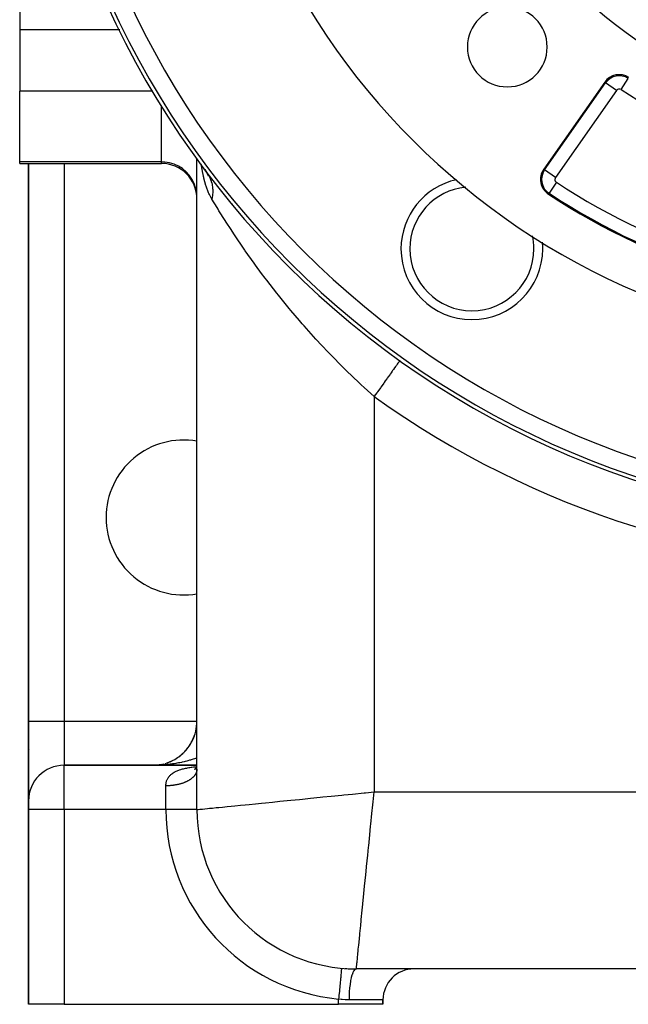
# Model space of a CAD drawing. Extents: x 24 to 1506, y -841 to 283.
# Drawn here: x 547 to 616, y -423 to -312 of the extents above; entities that cross this region are included whole.
import ezdxf

# ---------------------------------------------------------------- set-up
doc = ezdxf.new("R2010")
doc.units = 0
doc.linetypes.add('DASHED', pattern=[11.05, 8.7, -2.35])
doc.layers.get('0').update_dxf_attribs({"linetype": 'CONTINUOUS'})
doc.layers.add('NEVIDI', color=4, linetype='DASHED')

msp = doc.modelspace()

# ---------------------------------------------------------------- linework, layer by layer
at = {"color": 2}
for p, q in [((547, -305.252399), (547, -312.914233)), ((547, -312.914233), (547, -319.837491)), ((613.030648, -318.823993), (606.144638, -328.658235)), ((547, -327.820607), (547, -319.837491)), ((547, -328), (547, -327.820607)), ((547, -328), (563, -328)), ((548, -328), (548, -391)), ((548, -391), (548, -328)), ((567, -327.4822), (567, -327.394808)), ((567, -327.4822), (567, -327.394808)), ((567, -401), (567, -327.48694)), ((567, -401), (567, -327.48694)), ((567.686898, -328.418068), (567.725377, -328.477774)), ((567.725377, -328.477774), (568.012319, -328.892696)), ((567.725377, -328.477774), (567.905293, -328.745724)), ((567.907576, -328.701824), (568.068481, -328.970948)), ((567.91064, -328.652695), (568.008819, -328.858996)), ((567.936198, -328.706399), (567.970055, -328.798818)), ((567.97613, -328.815401), (567.993546, -328.862942)), ((567.998988, -328.877796), (568.042637, -328.996943)), ((568.037191, -328.918613), (568.047738, -328.940777)), ((568.056031, -328.958203), (568.265148, -329.397617)), ((568.086745, -329.001496), (568.108545, -329.037959)), ((568.119108, -329.047114), (568.294108, -329.300167)), ((568.294108, -329.300167), (568.309752, -329.326173)), ((586, -347.336597), (586, -347.342607)), ((586, -347.342607), (586, -347.336597)), ((589.904762, -350.276337), (589.901554, -350.280832)), ((586, -352.762856), (586, -352.76582)), ((586, -352.76582), (586, -352.762856)), ((548, -400), (548, -391)), ((548, -391), (548, -400)), ((548.036445, -393.608524), (548.03495, -393.592467)), ((566.120743, -393.833654), (566.222313, -393.680046)), ((566.222313, -393.680046), (566.318026, -393.523024)), ((566.318026, -393.523024), (566.407774, -393.362823)), ((566.407774, -393.362823), (566.334173, -393.49298)), ((566.407774, -393.362823), (566.491456, -393.199678)), ((566.491456, -393.199678), (566.568987, -393.033826)), ((566.568987, -393.033826), (566.64029, -392.865504)), ((566.705296, -392.694946), (566.653897, -392.827908)), ((548.144915, -394.207382), (548.143333, -394.198919)), ((565.113905, -394.912732), (565.257152, -394.79439)), ((565.257152, -394.79439), (565.395781, -394.670918)), ((565.395781, -394.670918), (565.283403, -394.770844)), ((565.395781, -394.670918), (565.52961, -394.542512)), ((565.52961, -394.542512), (565.658453, -394.409368)), ((565.658453, -394.409368), (565.782145, -394.271694)), ((565.782145, -394.271694), (565.900524, -394.129705)), ((565.900524, -394.129705), (566.013435, -393.983616)), ((566.013435, -393.983616), (566.120743, -393.833654)), ((567, -396), (552, -396)), ((552, -396), (567, -396)), ((562, -396), (562.219686, -395.995584)), ((562.203376, -395.995971), (562, -396)), ((562.199299, -395.996089), (562, -396)), ((562.193929, -395.996103), (562, -396)), ((562.193663, -395.996119), (562, -396)), ((562.193175, -395.996146), (562, -396)), ((562.195222, -395.996215), (562, -396)), ((562.191146, -395.99635), (562, -396)), ((562.18707, -395.996493), (562, -396)), ((562.381997, -395.985422), (562.18707, -395.996493)), ((562.18707, -395.996493), (562.373871, -395.985991)), ((562.390126, -395.984887), (562.191146, -395.99635)), ((562.191146, -395.99635), (562.381997, -395.985422)), ((562.207453, -395.995861), (562.193272, -395.996144)), ((562.21153, -395.99576), (562.193768, -395.996116)), ((562.21153, -395.99575), (562.194038, -395.996101)), ((562.195222, -395.996215), (562.390126, -395.984887)), ((562.378984, -395.985508), (562.195222, -395.996215)), ((562.199299, -395.996089), (562.398256, -395.984385)), ((562.572262, -395.967252), (562.373871, -395.985991)), ((562.373871, -395.985991), (562.560137, -395.968523)), ((562.584395, -395.966056), (562.381997, -395.985422)), ((562.381997, -395.985422), (562.572262, -395.967252)), ((562.390126, -395.984887), (562.584395, -395.966056)), ((562.560137, -395.968523), (562.745602, -395.944117)), ((562.949866, -395.909322), (562.745602, -395.944117)), ((562.745602, -395.944117), (562.929998, -395.912801)), ((562.929998, -395.912801), (563.11306, -395.874608)), ((563.11306, -395.874608), (563.294524, -395.829601)), ((563.294524, -395.829601), (563.301962, -395.827459)), ((563.450201, -395.785739), (563.651642, -395.719488)), ((563.651642, -395.719488), (563.826787, -395.654549)), ((563.826787, -395.654549), (563.999316, -395.583137)), ((563.999316, -395.583137), (564.16898, -395.505357)), ((564.16898, -395.505357), (564.335547, -395.421346)), ((564.335547, -395.421346), (564.498787, -395.331242)), ((564.498787, -395.331242), (564.658467, -395.235182)), ((564.658467, -395.235182), (564.814358, -395.133303)), ((564.814358, -395.133303), (564.966239, -395.025761)), ((564.966239, -395.025761), (565.113905, -394.912732)), ((566.711328, -396.460714), (566.814013, -396.392496)), ((566.733913, -396.440273), (566.813099, -396.393247)), ((566.785521, -396.415877), (566.868926, -396.347435)), ((566.790341, -396.396845), (566.823075, -396.38506)), ((566.854205, -396.374584), (566.855463, -396.373989)), ((566.855051, -396.373549), (566.856024, -396.373199)), ((566.858777, -396.360095), (566.92762, -396.283398)), ((566.860593, -396.366767), (566.955759, -396.248398)), ((566.860996, -396.353625), (566.880401, -396.336004)), ((566.880353, -396.342368), (566.884037, -396.339626)), ((566.924732, -396.295748), (566.926294, -396.29433)), ((566.930717, -396.28076), (566.971285, -396.224585)), ((566.930827, -396.286634), (566.991153, -396.194114)), ((566.932018, -396.297234), (566.998311, -396.181335)), ((566.98075, -396.243583), (567, -396.19303)), ((566.983697, -396.21934), (567, -396.183039)), ((566.995242, -396.453683), (567, -396.366202)), ((566.995552, -396.362572), (567, -396.320722)), ((566.99888, -396.287674), (567, -396.280701)), ((548, -400), (548, -401)), ((548, -401), (548, -400)), ((548, -401), (548, -423)), ((548, -423), (548, -401)), ((567, -401), (566.997767, -401)), ((583.325581, -418.921951), (583.325374, -418.924175)), ((711, -419), (585, -419)), ((711, -419), (585, -419)), ((588, -423), (588, -422.5)), ((588, -422.5), (588, -423)), ((552, -423), (548, -423)), ((552, -423), (583, -423)), ((588, -423), (583, -423))]:
    msp.add_line(p, q, dxfattribs=at)
for centre, radius, start, end in [((648, -268.882583), 100, 90, 270), ((648, -268.882583), 80, 180, 360), ((648, -268.882583), 55, 214.647677, 265.352323), ((602.038059, -314.844523), 4.5, 0, 180), ((602.038059, -314.844523), 4.5, 180, 360), ((614.668952, -319.971146), 2, 56.878887, 145), ((614.668952, -319.971146), 1.875949, 56.878887, 145), ((563, -332), 4, 0, 90), ((607.782942, -329.805388), 2, 145, 236.569944), ((598.038254, -337.649027), 8, 102.447259, 180), ((648, -268.882583), 75, 236.569944, 303.430056), ((598.038254, -337.649027), 8, 0, 5.331512), ((598.038254, -337.649027), 8, 180, 360), ((565.5, -368), 8.75, 80.113694, 180), ((565.5, -368), 8.75, 180, 279.88877), ((562, -391), 5, 333.482032, 360), ((562, -391), 5, 326.290863, 333.077092), ((562, -391), 5, 297.507887, 311.384967), ((562, -391), 5, 311.478802, 318.614518), ((562, -391), 5, 318.668995, 325.846873), ((552, -400), 4, 90, 180), ((562, -391), 5, 272.116054, 272.490925), ((562, -391), 5, 276.348163, 277.621194), ((562, -391), 5, 278.464487, 279.170715), ((562, -391), 5, 280.580787, 281.854024), ((562, -391), 5, 282.696054, 283.969273), ((562, -391), 5, 284.81192, 285.049378), ((562, -391), 5, 286.285364, 286.97995), ((562, -391), 5, 289.045028, 290.316384), ((562, -391), 5, 291.160354, 292.433372), ((562, -391), 5, 293.275937, 296.923369), ((585, -401), 18, 180, 270), ((585, -401), 18, 266.018617, 268.153753), ((591.5, -422.5), 3.5, 90, 180)]:
    msp.add_arc(centre, radius, start, end, dxfattribs=at)
at = {"layer": 'NEVIDI', "color": 7, "linetype": 'CONTINUOUS'}
for p, q in [((558.242333, -312.914233), (547, -312.914233)), ((558.290734, -312.914233), (558.257338, -312.914233)), ((606.246254, -328.729388), (613.132265, -318.895145)), ((613.132265, -318.895145), (613.030648, -318.823993)), ((614.360244, -319.754986), (613.133035, -318.895685)), ((614.874874, -319.655516), (615.693477, -318.400794)), ((561.98646, -319.837491), (547, -319.837491)), ((562.03481, -319.837491), (562.002748, -319.837491)), ((614.360244, -319.754986), (607.474234, -329.589228)), ((563, -327.820607), (563, -321.468099)), ((563, -327.820607), (547, -327.820607)), ((552, -328), (552, -391)), ((563.375338, -327.838218), (563, -327.820607)), ((563, -328), (563, -327.820607)), ((563.905017, -327.924115), (563.375338, -327.838218)), ((564.418474, -328.080014), (563.905017, -327.924115)), ((564.906219, -328.303007), (564.418474, -328.080014)), ((567.514498, -328.199066), (567.497112, -328.08148)), ((565.359791, -328.589215), (564.906219, -328.303007)), ((565.770925, -328.93347), (565.359791, -328.589215)), ((566.13204, -329.329379), (565.770925, -328.93347)), ((567.568406, -328.56368), (567.514972, -328.202273)), ((567.583841, -328.653085), (567.568406, -328.56368)), ((567.63369, -328.92636), (567.583841, -328.653085)), ((567.769345, -329.57086), (567.63369, -328.92636)), ((567.905293, -328.745724), (568.112636, -329.032471)), ((568.262553, -329.249313), (568.294108, -329.300167)), ((606.246254, -328.729388), (606.144638, -328.658235)), ((607.474234, -329.589228), (606.246254, -328.729388)), ((566.436909, -329.770108), (566.13204, -329.329379)), ((566.679925, -330.247625), (566.436909, -329.770108)), ((566.856692, -330.753308), (566.679925, -330.247625)), ((567.63369, -329.526483), (567.632686, -329.526483)), ((567.788946, -329.654011), (567.769345, -329.57086)), ((568.019625, -330.491475), (567.788946, -329.654011)), ((568.309752, -329.326173), (568.373749, -329.438675)), ((568.373749, -329.438675), (568.392157, -329.473055)), ((568.392157, -329.473055), (568.475995, -329.643555)), ((568.475995, -329.643555), (568.488552, -329.671387)), ((568.488552, -329.671387), (568.504316, -329.707321)), ((568.54321, -329.526477), (568.489883, -329.526477)), ((568.504316, -329.707321), (568.585497, -329.913772)), ((568.585497, -329.913772), (568.598543, -329.951106)), ((568.598543, -329.951106), (568.617801, -330.008922)), ((568.617801, -330.008922), (568.627159, -330.038317)), ((568.627159, -330.038317), (568.664206, -330.164892)), ((568.664206, -330.164892), (568.674464, -330.203429)), ((568.674464, -330.203429), (568.718252, -330.39295)), ((607.575321, -330.119902), (606.749446, -331.370978)), ((566.963995, -331.277812), (566.856692, -330.753308)), ((567, -331.812165), (566.963995, -331.277812)), ((568.043535, -330.565956), (568.019625, -330.491475)), ((568.32435, -331.31421), (568.043535, -330.565956)), ((568.353238, -331.38002), (568.32435, -331.31421)), ((568.416354, -331.517754), (568.353238, -331.38002)), ((568.718252, -330.39295), (568.724337, -330.423679)), ((568.724337, -330.423679), (568.731772, -330.46328)), ((568.731772, -330.46328), (568.765641, -330.689073)), ((568.765641, -330.689073), (568.770222, -330.729573)), ((568.770222, -330.729573), (568.776422, -330.792072)), ((568.790008, -331.277068), (568.775311, -331.513826)), ((568.776422, -330.792072), (568.779174, -330.823856)), ((568.779174, -330.823856), (568.787951, -330.959986)), ((568.787951, -330.959986), (568.78966, -331.001218)), ((568.78966, -331.001218), (568.791789, -331.202767)), ((568.791178, -331.23526), (568.790008, -331.277068)), ((568.791789, -331.202767), (568.791178, -331.23526)), ((606.749446, -331.370978), (606.681104, -331.474506)), ((568.691561, -332.034891), (568.416354, -331.517754)), ((568.694616, -332.039968), (568.691561, -332.034891)), ((568.733506, -331.837024), (568.694616, -332.039967)), ((569.276664, -332.994276), (568.694616, -332.039968)), ((568.740409, -331.79459), (568.733506, -331.837024)), ((568.760222, -331.654101), (568.740409, -331.79459)), ((568.764203, -331.621032), (568.760222, -331.654101)), ((568.771267, -331.556031), (568.764203, -331.621032)), ((568.775311, -331.513826), (568.771267, -331.556031)), ((571, -332.581653), (571, -332.683202)), ((569.388517, -333.1752), (569.276664, -332.994276)), ((569.494637, -333.346131), (569.388517, -333.1752)), ((570.179235, -334.431838), (569.494637, -333.346131)), ((570.303591, -334.625917), (570.179235, -334.431838)), ((570.851286, -335.469546), (570.303591, -334.625917)), ((571.180822, -335.968629), (570.851286, -335.469546)), ((571.317692, -336.174102), (571.180822, -335.968629)), ((572.278341, -337.5871), (571.317692, -336.174102)), ((572.427115, -337.801444), (572.278341, -337.5871)), ((572.464822, -337.855583), (572.427115, -337.801444)), ((573.46355, -339.262872), (572.464822, -337.855583)), ((573.621783, -339.481237), (573.46355, -339.262872)), ((574.309548, -340.416243), (573.621783, -339.481237)), ((574.717911, -340.960808), (574.309548, -340.416243)), ((574.88501, -341.181423), (574.717911, -340.960808)), ((576.040642, -342.672994), (574.88501, -341.181423)), ((580.540313, -342.079527), (580.537046, -342.075228)), ((576.216594, -342.894983), (576.040642, -342.672994)), ((576.356111, -343.070069), (576.216594, -342.894983)), ((577.433185, -344.394503), (576.356111, -343.070069)), ((581, -343.114293), (581, -343.058862)), ((577.618147, -344.617206), (577.433185, -344.394503)), ((578.571973, -345.744393), (577.618147, -344.617206)), ((578.897688, -346.121321), (578.571973, -345.744393)), ((579.092253, -346.34458), (578.897688, -346.121321)), ((580.428108, -347.840181), (579.092253, -346.34458)), ((580.62932, -348.059955), (580.428108, -347.840181)), ((580.921897, -348.377017), (580.62932, -348.059955)), ((582.006665, -349.527217), (580.921897, -348.377017)), ((582.213904, -349.742507), (582.006665, -349.527217)), ((583.368483, -350.916643), (582.213904, -349.742507)), ((589.814245, -350.403156), (589.761387, -350.477211)), ((589.828183, -350.383628), (589.814245, -350.403156)), ((589.85718, -350.343002), (589.828183, -350.383628)), ((589.885069, -350.303928), (589.85718, -350.343002)), ((589.891292, -350.295209), (589.885069, -350.303928)), ((589.901554, -350.280832), (589.891292, -350.295209)), ((583.633206, -351.179923), (583.368483, -350.916643)), ((583.846798, -351.39077), (583.633206, -351.179923)), ((585.309632, -352.797749), (583.846798, -351.39077)), ((589.053977, -351.468321), (588.91158, -351.667825)), ((589.094955, -351.410909), (589.053977, -351.468321)), ((589.187168, -351.281715), (589.094955, -351.410909)), ((589.309596, -351.110189), (589.187168, -351.281715)), ((589.344631, -351.061103), (589.309596, -351.110189)), ((589.42334, -350.950829), (589.344631, -351.061103)), ((589.52394, -350.809885), (589.42334, -350.950829)), ((589.552406, -350.770003), (589.52394, -350.809885)), ((589.615902, -350.681042), (589.552406, -350.770003)), ((589.69317, -350.572786), (589.615902, -350.681042)), ((589.71456, -350.542818), (589.69317, -350.572786)), ((589.761387, -350.477211), (589.71456, -350.542818)), ((588.262814, -352.576772), (588.142454, -352.745402)), ((588.437835, -352.331561), (588.262814, -352.576772)), ((588.488467, -352.260623), (588.437835, -352.331561)), ((588.601582, -352.102145), (588.488467, -352.260623)), ((588.76165, -351.877884), (588.601582, -352.102145)), ((588.807864, -351.813135), (588.76165, -351.877884)), ((588.91158, -351.667825), (588.807864, -351.813135)), ((585.529729, -353.003966), (585.309632, -352.797749)), ((585.872816, -353.322623), (585.529729, -353.003966)), ((587, -354.346025), (585.872816, -353.322623)), ((587.523609, -353.612429), (587.39573, -353.791592)), ((587.719492, -353.337988), (587.523609, -353.612429)), ((587.776025, -353.258783), (587.719492, -353.337988)), ((587.901321, -353.083238), (587.776025, -353.258783)), ((588.088335, -352.821224), (587.901321, -353.083238)), ((588.142454, -352.745402), (588.088335, -352.821224)), ((587.008365, -354.334306), (587, -354.346025)), ((587, -354.346025), (587, -399)), ((587.136473, -354.154821), (587.008365, -354.334306)), ((587.337668, -353.872939), (587.136473, -354.154821)), ((587.39573, -353.791592), (587.337668, -353.872939)), ((548, -391), (552, -391)), ((552, -391), (552, -396)), ((552, -391), (567.000018, -391)), ((552, -401), (552, -396)), ((562.332326, -395.996583), (562.132168, -395.999459)), ((562.464501, -395.993325), (562.332326, -395.996583)), ((562.66404, -395.986355), (562.464501, -395.993325)), ((562.796126, -395.98038), (562.66404, -395.986355)), ((562.995029, -395.969329), (562.796126, -395.98038)), ((563.12664, -395.960652), (562.995029, -395.969329)), ((563.132892, -395.960213), (563.12664, -395.960652)), ((563.324688, -395.945532), (563.132892, -395.960213)), ((563.455386, -395.934185), (563.324688, -395.945532)), ((563.652397, -395.915004), (563.455386, -395.934185)), ((563.782523, -395.900951), (563.652397, -395.915004)), ((563.977977, -395.877749), (563.782523, -395.900951)), ((564.10695, -395.861048), (563.977977, -395.877749)), ((564.247691, -395.841547), (564.10695, -395.861048)), ((564.300892, -395.833826), (564.247691, -395.841547)), ((564.42848, -395.81452), (564.300892, -395.833826)), ((564.620544, -395.783334), (564.42848, -395.81452)), ((564.746801, -395.761422), (564.620544, -395.783334)), ((564.936703, -395.726317), (564.746801, -395.761422)), ((565.061547, -395.701807), (564.936703, -395.726317)), ((565.248744, -395.662881), (565.061547, -395.701807)), ((565.32673, -395.645881), (565.248744, -395.662881)), ((565.371904, -395.63582), (565.32673, -395.645881)), ((565.556458, -395.593057), (565.371904, -395.63582)), ((565.677463, -395.563548), (565.556458, -395.593057)), ((565.859259, -395.516971), (565.677463, -395.563548)), ((565.978494, -395.484925), (565.859259, -395.516971)), ((566.156922, -395.434692), (565.978494, -395.484925)), ((566.273884, -395.400243), (566.156922, -395.434692)), ((566.352784, -395.376308), (566.273884, -395.400243)), ((566.448738, -395.346427), (566.352784, -395.376308)), ((566.563385, -395.30959), (566.448738, -395.346427)), ((566.734621, -395.252202), (566.563385, -395.30959)), ((566.846931, -395.212972), (566.734621, -395.252202)), ((567, -395.157283), (566.846931, -395.212972)), ((563.939546, -397.16515), (564.008098, -397.096188)), ((564.008098, -397.096188), (564.058207, -397.050136)), ((564.058207, -397.050136), (564.134575, -396.985848)), ((564.134575, -396.985848), (564.163895, -396.96282)), ((564.163895, -396.96282), (564.190231, -396.942839)), ((564.190231, -396.942839), (564.274729, -396.882788)), ((564.274729, -396.882788), (564.33596, -396.842707)), ((564.33596, -396.842707), (564.428614, -396.786772)), ((564.428614, -396.786772), (564.49553, -396.749481)), ((564.49553, -396.749481), (564.596468, -396.69751)), ((564.596468, -396.69751), (564.668964, -396.662993)), ((564.668964, -396.662993), (564.757529, -396.623648)), ((564.757529, -396.623648), (564.777443, -396.615196)), ((564.777443, -396.615196), (564.854752, -396.583662)), ((564.854752, -396.583662), (564.969658, -396.540241)), ((564.969658, -396.540241), (565.051299, -396.511647)), ((565.051299, -396.511647), (565.172699, -396.472218)), ((565.172699, -396.472218), (565.258782, -396.446286)), ((565.258782, -396.446286), (565.386374, -396.410626)), ((565.386374, -396.410626), (565.476717, -396.387203)), ((565.476717, -396.387203), (565.610653, -396.354995)), ((565.610653, -396.354995), (565.614585, -396.354092)), ((565.614585, -396.354092), (565.705401, -396.33387)), ((565.705401, -396.33387), (565.845517, -396.304904)), ((565.845517, -396.304904), (565.944295, -396.285974)), ((565.944295, -396.285974), (566.089658, -396.260147)), ((566.089658, -396.260147), (566.191545, -396.243372)), ((566.191545, -396.243372), (566.341197, -396.220545)), ((566.341197, -396.220545), (566.445679, -396.205789)), ((566.445679, -396.205789), (566.598883, -396.185758)), ((566.598883, -396.185758), (566.705438, -396.172866)), ((566.705438, -396.172866), (566.833413, -396.158422)), ((566.772003, -397.104471), (566.739652, -397.148516)), ((566.792706, -397.074441), (566.772003, -397.104471)), ((566.821567, -397.029694), (566.792706, -397.074441)), ((566.839854, -396.999279), (566.821567, -397.029694)), ((566.833413, -396.158422), (566.862661, -396.155271)), ((566.865202, -396.95386), (566.839854, -396.999279)), ((566.862661, -396.155271), (566.971407, -396.144023)), ((566.87458, -396.935915), (566.865202, -396.95386)), ((566.881102, -396.923012), (566.87458, -396.935915)), ((566.902813, -396.877143), (566.881102, -396.923012)), ((566.916274, -396.84596), (566.902813, -396.877143)), ((566.934362, -396.799629), (566.916274, -396.84596)), ((566.945359, -396.768168), (566.934362, -396.799629)), ((566.959786, -396.721469), (566.945359, -396.768168)), ((566.968279, -396.689862), (566.959786, -396.721469)), ((566.979052, -396.642738), (566.968503, -396.68897)), ((566.971407, -396.144023), (567, -396.141291)), ((566.985062, -396.610884), (566.979052, -396.642738)), ((566.992096, -396.563687), (566.985062, -396.610884)), ((566.995595, -396.531726), (566.992096, -396.563687)), ((566.998909, -396.484411), (566.995595, -396.531726)), ((566.99989, -396.452387), (566.998909, -396.484411)), ((563.5, -398.315227), (563.50236, -398.217444)), ((563.50236, -398.217444), (563.506695, -398.151161)), ((563.506695, -398.151161), (563.516911, -398.056938)), ((563.516911, -398.056938), (563.526724, -397.992926)), ((563.526724, -397.992926), (563.54486, -397.902302)), ((563.54486, -397.902302), (563.560202, -397.840674)), ((563.560202, -397.840674), (563.563844, -397.827385)), ((563.563844, -397.827385), (563.586395, -397.753351)), ((563.586395, -397.753351), (563.607338, -397.694063)), ((563.607338, -397.694063), (563.641727, -397.610056)), ((563.641727, -397.610056), (563.668477, -397.552974)), ((563.668477, -397.552974), (563.711331, -397.472314)), ((563.711331, -397.472314), (563.744079, -397.417507)), ((563.744079, -397.417507), (563.777598, -397.366204)), ((563.777598, -397.366204), (563.795789, -397.340083)), ((563.795789, -397.340083), (563.834665, -397.287742)), ((563.834665, -397.287742), (563.894944, -397.214406)), ((563.894944, -397.214406), (563.939546, -397.16515)), ((564.518986, -398.234794), (564.462034, -398.243814)), ((564.603328, -398.220389), (564.518986, -398.234794)), ((564.659512, -398.210086), (564.603328, -398.220389)), ((564.741063, -398.194104), (564.659512, -398.210086)), ((564.742651, -398.193781), (564.741063, -398.194104)), ((564.798071, -398.182193), (564.742651, -398.193781)), ((564.879655, -398.16406), (564.798071, -398.182193)), ((564.93426, -398.151192), (564.879655, -398.16406)), ((565.014246, -398.131251), (564.93426, -398.151192)), ((565.06779, -398.117156), (565.014246, -398.131251)), ((565.146136, -398.09542), (565.06779, -398.117156)), ((565.167946, -398.089128), (565.146136, -398.09542)), ((565.198461, -398.080143), (565.167946, -398.089128)), ((565.275173, -398.056605), (565.198461, -398.080143)), ((565.326324, -398.040131), (565.275173, -398.056605)), ((565.400992, -398.014915), (565.326324, -398.040131)), ((565.450707, -397.99733), (565.400992, -398.014915)), ((565.523418, -397.97041), (565.450707, -397.99733)), ((565.564808, -397.954425), (565.523418, -397.97041)), ((565.571604, -397.951753), (565.564808, -397.954425)), ((565.6422, -397.923183), (565.571604, -397.951753)), ((565.689044, -397.903377), (565.6422, -397.923183)), ((565.757151, -397.87331), (565.689044, -397.903377)), ((565.802395, -397.852461), (565.757151, -397.87331)), ((565.868077, -397.820876), (565.802395, -397.852461)), ((565.911573, -397.799055), (565.868077, -397.820876)), ((565.924507, -397.792421), (565.911573, -397.799055)), ((565.974873, -397.765925), (565.924507, -397.792421)), ((566.016688, -397.743095), (565.974873, -397.765925)), ((566.077184, -397.708638), (566.016688, -397.743095)), ((566.117165, -397.68488), (566.077184, -397.708638)), ((566.174895, -397.649083), (566.117165, -397.68488)), ((566.212891, -397.624493), (566.174895, -397.649083)), ((566.24057, -397.60603), (566.212891, -397.624493)), ((566.267842, -397.587361), (566.24057, -397.60603)), ((566.303899, -397.56191), (566.267842, -397.587361)), ((566.355863, -397.523577), (566.303899, -397.56191)), ((566.389778, -397.497414), (566.355863, -397.523577)), ((566.438785, -397.457853), (566.389778, -397.497414)), ((566.470601, -397.430954), (566.438785, -397.457853)), ((566.507308, -397.398609), (566.470601, -397.430954)), ((566.516443, -397.390325), (566.507308, -397.398609)), ((566.546231, -397.362617), (566.516443, -397.390325)), ((566.588688, -397.321127), (566.546231, -397.362617)), ((566.61629, -397.292749), (566.588688, -397.321127)), ((566.655449, -397.25033), (566.61629, -397.292749)), ((566.680793, -397.221352), (566.655449, -397.25033)), ((566.71658, -397.178082), (566.680793, -397.221352)), ((566.71992, -397.173889), (566.71658, -397.178082)), ((566.739652, -397.148516), (566.71992, -397.173889)), ((563.587362, -398.315591), (563.5, -398.316176)), ((563.5, -401), (563.5, -398.316176)), ((563.646953, -398.31452), (563.587362, -398.315591)), ((563.734998, -398.311937), (563.646953, -398.31452)), ((563.794391, -398.309519), (563.734998, -398.311937)), ((563.828373, -398.30789), (563.794391, -398.309519)), ((563.882288, -398.304936), (563.828373, -398.30789)), ((563.941557, -398.301166), (563.882288, -398.304936)), ((564.028946, -398.294599), (563.941557, -398.301166)), ((564.087825, -398.289491), (564.028946, -398.294599)), ((564.174581, -398.280952), (564.087825, -398.289491)), ((564.23291, -398.274525), (564.174581, -398.280952)), ((564.291843, -398.267465), (564.23291, -398.274525)), ((564.319021, -398.264015), (564.291843, -398.267465)), ((564.376891, -398.256258), (564.319021, -398.264015)), ((564.462034, -398.243814), (564.376891, -398.256258)), ((583.368543, -399.363146), (583.600151, -399.339985)), ((583.600151, -399.339985), (584.562818, -399.243717)), ((584.562818, -399.243717), (585.872813, -399.112718)), ((585.872813, -399.112718), (586.027345, -399.097265)), ((586.027345, -399.097265), (587, -399)), ((586.88728, -400.12718), (587, -399)), ((587, -399), (709, -399)), ((571.907063, -400.5093), (572.464803, -400.453523)), ((572.464803, -400.453523), (572.91176, -400.408826)), ((572.91176, -400.408826), (573.618583, -400.338143)), ((573.618583, -400.338143), (574.309558, -400.269045)), ((574.309558, -400.269045), (574.746168, -400.225384)), ((574.746168, -400.225384), (575.529609, -400.147041)), ((575.529609, -400.147041), (576.356015, -400.0644)), ((576.356015, -400.0644), (576.763693, -400.023632)), ((576.763693, -400.023632), (577.611455, -399.938855)), ((577.611455, -399.938855), (578.571966, -399.842803)), ((578.571966, -399.842803), (578.933866, -399.806613)), ((578.933866, -399.806613), (579.83335, -399.716665)), ((579.83335, -399.716665), (580.921828, -399.607818)), ((580.921828, -399.607818), (581.224109, -399.57759)), ((581.224109, -399.57759), (582.162133, -399.483788)), ((582.162133, -399.483788), (583.368543, -399.363146)), ((586.853094, -400.469046), (586.88728, -400.12718)), ((552, -401), (548, -401)), ((552, -401), (552, -423)), ((563.5, -401), (552, -401)), ((566.997767, -401), (563.5, -401)), ((567, -401), (567.031609, -400.996838)), ((567.031609, -400.996838), (567.109902, -400.98901)), ((567.109902, -400.98901), (567.159041, -400.984097)), ((567.159041, -400.984097), (567.31744, -400.968259)), ((567.31744, -400.968259), (567.513247, -400.948681)), ((567.513247, -400.948681), (567.633686, -400.936638)), ((567.633686, -400.936638), (567.896477, -400.91036)), ((567.896477, -400.91036), (568.207052, -400.879302)), ((568.207052, -400.879302), (568.416357, -400.85837)), ((568.416357, -400.85837), (568.760413, -400.82396)), ((568.760413, -400.82396), (569.180955, -400.781901)), ((569.180955, -400.781901), (569.49463, -400.750532)), ((569.49463, -400.750532), (569.896184, -400.710379)), ((569.896184, -400.710379), (570.420478, -400.657955)), ((570.420478, -400.657955), (570.851283, -400.614878)), ((570.851283, -400.614878), (571.286687, -400.571339)), ((571.286687, -400.571339), (571.907063, -400.5093)), ((586.636851, -402.631494), (586.756284, -401.437164)), ((586.756284, -401.437164), (586.853094, -400.469046)), ((586.611168, -402.88833), (586.636851, -402.631494)), ((586.516217, -403.837835), (586.611168, -402.88833)), ((586.392199, -405.078013), (586.516217, -403.837835)), ((586.283339, -406.166611), (586.374981, -405.250189)), ((586.374981, -405.250189), (586.392199, -405.078013)), ((586.157199, -407.428021), (586.283339, -406.166611)), ((586.061145, -408.388548), (586.148147, -407.518542)), ((586.148147, -407.518542), (586.157199, -407.428021)), ((585.935607, -409.643935), (586.061145, -408.388548)), ((585.73571, -411.642909), (585.852958, -410.470425)), ((585.852958, -410.470425), (585.934013, -409.659883)), ((585.934013, -409.659883), (585.935607, -409.643935)), ((585.556315, -413.436857), (585.661859, -412.381416)), ((585.661859, -412.381416), (585.730956, -411.690446)), ((585.730956, -411.690446), (585.73571, -411.642909)), ((585.490702, -414.092999), (585.546486, -413.535149)), ((585.546486, -413.535149), (585.556315, -413.436857)), ((585.398384, -415.016156), (585.490702, -414.092999)), ((585.26438, -416.356197), (585.342046, -415.579557)), ((585.342046, -415.579557), (585.385131, -415.148692)), ((585.385131, -415.148692), (585.398384, -415.016156)), ((585.156203, -417.437978), (585.218102, -416.818995)), ((585.218102, -416.818995), (585.24946, -416.505401)), ((585.24946, -416.505401), (585.26438, -416.356197)), ((585.06337, -418.366301), (585.075532, -418.244678)), ((585.075532, -418.244678), (585.120704, -417.792963)), ((585.120704, -417.792963), (585.141633, -417.58367)), ((585.141633, -417.58367), (585.156203, -417.437978)), ((583.294778, -419.251651), (583.282896, -419.378828)), ((583.301332, -419.1815), (583.294778, -419.251651)), ((583.301861, -419.175844), (583.301332, -419.1815)), ((583.310629, -419.081993), (583.301861, -419.175844)), ((583.315088, -419.034261), (583.310629, -419.081993)), ((583.315438, -419.030517), (583.315088, -419.034261)), ((583.320889, -418.972176), (583.315438, -419.030517)), ((583.323208, -418.947357), (583.320889, -418.972176)), ((583.323374, -418.945581), (583.323208, -418.947357)), ((583.325374, -418.924175), (583.323374, -418.945581)), ((584.691423, -419.254989), (584.607542, -419.422995)), ((584.69471, -419.249378), (584.691423, -419.254989)), ((584.707985, -419.227422), (584.69471, -419.249378)), ((584.796038, -419.109043), (584.707985, -419.227422)), ((584.799472, -419.105346), (584.796038, -419.109043)), ((584.813684, -419.09075), (584.799472, -419.105346)), ((584.904258, -419.023734), (584.813684, -419.09075)), ((584.907845, -419.021983), (584.904258, -419.023734)), ((584.922736, -419.015438), (584.907845, -419.021983)), ((585, -419), (584.922736, -419.015438)), ((585, -419), (585.000973, -418.990153)), ((585.000973, -418.990153), (585.010986, -418.890109)), ((585.010986, -418.890109), (585.015905, -418.840957)), ((585.015905, -418.840957), (585.023529, -418.764758)), ((585.023529, -418.764758), (585.051326, -418.486755)), ((585.051326, -418.486755), (585.06337, -418.366301)), ((583.182563, -420.452737), (583.161162, -420.681799)), ((583.196328, -420.305405), (583.182563, -420.452737)), ((583.197465, -420.293231), (583.196328, -420.305405)), ((583.217004, -420.084091), (583.197465, -420.293231)), ((583.229229, -419.953247), (583.217004, -420.084091)), ((583.230221, -419.942633), (583.229229, -419.953247)), ((583.247541, -419.75725), (583.230221, -419.942633)), ((583.258011, -419.645181), (583.247541, -419.75725)), ((583.258865, -419.636047), (583.258011, -419.645181)), ((583.273622, -419.478095), (583.258865, -419.636047)), ((583.2822, -419.386279), (583.273622, -419.478095)), ((583.282896, -419.378828), (583.2822, -419.386279)), ((584.345224, -420.377256), (584.292398, -420.709442)), ((584.347383, -420.365283), (584.345224, -420.377256)), ((584.35516, -420.323013), (584.347383, -420.365283)), ((584.417677, -420.025126), (584.35516, -420.323013)), ((584.420189, -420.014496), (584.417677, -420.025126)), ((584.429528, -419.975765), (584.420189, -420.014496)), ((584.500531, -419.717203), (584.429528, -419.975765)), ((584.503409, -419.707916), (584.500531, -419.717203)), ((584.514163, -419.673948), (584.503409, -419.707916)), ((584.592359, -419.45886), (584.514163, -419.673948)), ((584.595434, -419.451452), (584.592359, -419.45886)), ((584.607542, -419.422995), (584.595434, -419.451452)), ((583.07928, -421.558213), (583.062285, -421.740111)), ((583.080636, -421.543697), (583.07928, -421.558213)), ((583.104501, -421.288265), (583.080636, -421.543697)), ((583.120674, -421.115155), (583.104501, -421.288265)), ((583.121998, -421.100984), (583.120674, -421.115155)), ((583.144835, -420.85655), (583.121998, -421.100984)), ((583.159945, -420.694816), (583.144835, -420.85655)), ((583.161162, -420.681799), (583.159945, -420.694816)), ((584.205981, -421.571445), (584.203012, -421.618594)), ((584.236471, -421.188516), (584.205981, -421.571445)), ((584.237808, -421.174549), (584.236471, -421.188516)), ((584.242372, -421.128098), (584.237808, -421.174549)), ((584.28444, -420.767509), (584.242372, -421.128098)), ((584.2862, -420.754441), (584.28444, -420.767509)), ((584.292398, -420.709442), (584.2862, -420.754441)), ((583.018949, -422.203956), (583, -422.406775)), ((583, -423), (583, -422.406775)), ((583.281789, -422.44614), (583.000003, -422.406777)), ((583.036457, -422.016565), (583.018949, -422.203956)), ((583.037847, -422.001679), (583.036457, -422.016565)), ((583.062285, -421.740111), (583.037847, -422.001679)), ((583.339043, -422.452823), (583.281789, -422.44614)), ((583.390955, -422.458498), (583.339043, -422.452823)), ((583.740076, -422.487207), (583.390955, -422.458498)), ((583.791757, -422.490059), (583.740076, -422.487207)), ((583.907877, -422.495156), (583.791757, -422.490059)), ((584.138007, -422.499901), (583.907877, -422.495156)), ((584.176471, -422.5), (584.138007, -422.499901)), ((584.182054, -422.093122), (584.176471, -422.5)), ((588, -422.5), (584.176471, -422.5)), ((584.182474, -422.078155), (584.182054, -422.093122)), ((584.183882, -422.031505), (584.182474, -422.078155)), ((584.202127, -421.63317), (584.183882, -422.031505)), ((584.203012, -421.618594), (584.202127, -421.63317))]:
    msp.add_line(p, q, dxfattribs=at)
for centre, radius, start, end in [((648, -268.882583), 99.578513, 90, 270), ((648, -268.882583), 97.579732, 90, 270), ((614.668952, -319.971146), 0.376863, 56.878887, 145), ((648, -268.882583), 60.623137, 236.878887, 303.121113), ((607.782942, -329.805388), 1.875949, 145, 180), ((607.782942, -329.805388), 1.875949, 180, 236.569944), ((607.782942, -329.805388), 0.376863, 145, 180), ((607.782942, -329.805388), 0.376863, 180, 236.569944), ((648, -268.882583), 73.376863, 236.569944, 303.430056), ((598.038254, -337.649027), 7, 95.575402, 180), ((648, -268.882583), 74.875949, 236.569944, 303.430056), ((598.038254, -337.649027), 7, 0, 12.283858), ((598.038254, -337.649027), 7, 180, 360), ((648, -268.882583), 105, 234.482444, 305.517556), ((585, -401), 21.5, 180, 264.662443)]:
    msp.add_arc(centre, radius, start, end, dxfattribs=at)

doc.saveas('drawing.dxf')
